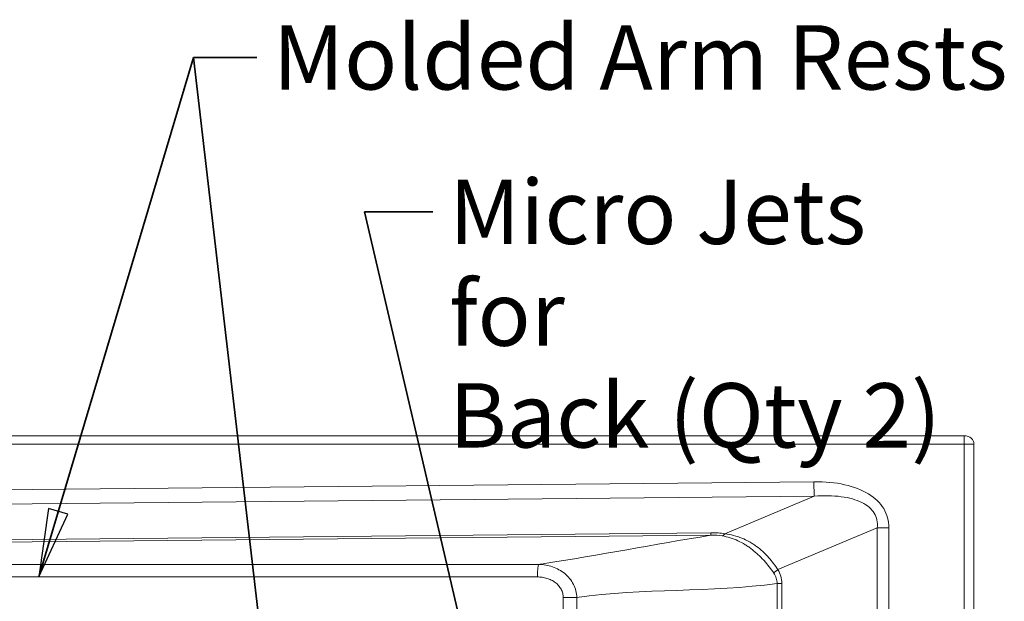
# Model space of a CAD drawing. Units: inches. Extents: x 6 to 206, y 5 to 269.
# Drawn here: x 76 to 107, y 127 to 145 of the extents above; entities that cross this region are included whole.
import ezdxf

# ---------------------------------------------------------------- set-up
doc = ezdxf.new("R2010")
doc.units = ezdxf.units.IN
doc.header["$LTSCALE"] = 25
doc.header["$MEASUREMENT"] = 0
for name, color, linetype, lineweight in [('Symbol (ANSI)', 7, 'Continuous', 35), ('Visible (ANSI)', 7, 'Continuous', 50), ('Visible Narrow (ANSI)', 7, 'Continuous', 5)]:
    doc.layers.add(name, color=color, linetype=linetype, lineweight=lineweight)
doc.styles.add('Spec Sheet', font='times.ttf')
doc.dimstyles.new('Clarion Style Spec Sheet$7', dxfattribs={"dimscale": 25, "dimtxt": 0.08, "dimasz": 0.085, "dimexe": 0.04, "dimexo": 0.04, "dimgap": 0.02, "dimtad": 1, "dimdec": 3, "dimrnd": 1e-08, "dimzin": 3, "dimdsep": 46, "dimlunit": 5, "dimtxsty": 'Spec Sheet', "dimblk": 'Filled-1', "dimcen": 0.09, "dimdle": 0.1, "dimclrd": 256, "dimclre": 256, "dimclrt": 256, "dimadec": 0, "dimazin": 3, "dimtfac": 1.25, "dimtmove": 0, "dimatfit": 3, "dimldrblk": 'Filled-1', "dimfxl": 1, "dimfrac": 1, "dimtolj": 1, "dimtzin": 12, "dimlwd": -1, "dimlwe": -1, "dimarcsym": 0})

# ---------------------------------------------------------------- blocks, each defined once
blk = doc.blocks.new('Filled-1')
at = {"color": 0}
for p, q in [((0, 0), (-1, 0.147)), ((-1, 0.147), (-1, -0.147)), ((-1, 0), (0, 0)), ((-1, -0.147), (0, 0))]:
    blk.add_line(p, q, dxfattribs=at)
at = {"color": 0, "flags": 128}
blk.add_lwpolyline([(-1, -0.147), (0, 0), (-1, 0.147), (-1, -0.147)], dxfattribs=at)
at = {"color": 0}
blk.add_solid([(-1, -0.147), (0, 0), (-1, 0.147), (-1, -0.147)], dxfattribs=at)

msp = doc.modelspace()

# ---------------------------------------------------------------- linework, layer by layer
at = {"layer": 'Visible (ANSI)', "linetype": 'Continuous', "lineweight": 5}
for p, q in [((105.53795, 132.53247), (34.13795, 132.53247)), ((105.83795, 96.75747), (105.83795, 132.26747))]:
    msp.add_line(p, q, dxfattribs=at)
msp.add_ellipse((105.53795, 132.26747), major_axis=(-0.3, 0), ratio=0.88333333, start_param=3.14159265, end_param=4.71238898, dxfattribs=at)
at = {"layer": 'Visible Narrow (ANSI)', "linetype": 'Continuous', "lineweight": 5}
for p, q in [((105.53795, 132.26747), (105.53795, 132.53247)), ((34.13795, 132.26747), (105.53795, 132.26747)), ((105.53795, 132.26747), (105.53795, 96.75747)), ((105.53795, 132.26747), (105.83795, 132.26747)), ((100.86198, 131.1011), (63.04966, 130.72635)), ((100.86198, 131.1011), (100.86769, 130.65169)), ((63.10647, 130.27744), (100.86769, 130.65169)), ((100.86769, 130.65169), (98.09693, 129.48259)), ((97.66385, 129.51551), (63.24607, 129.1744)), ((63.27872, 129.09703), (97.66484, 129.43782)), ((97.66385, 129.51551), (97.66484, 129.43782)), ((99.7445, 128.36807), (102.8343, 129.67178)), ((102.8343, 129.67178), (102.8343, 99.35316)), ((103.19315, 129.67178), (102.8343, 129.67178)), ((103.19315, 99.35316), (103.19315, 129.67178)), ((92.31432, 128.53078), (64.38645, 128.53078)), ((64.39043, 128.14073), (92.27187, 128.14073)), ((99.71956, 127.9402), (99.71956, 101.08474)), ((99.86384, 127.9402), (99.71956, 127.9402)), ((99.86384, 101.08474), (99.86384, 127.9402)), ((93.0748, 127.50069), (93.0748, 126.2348)), ((93.0748, 127.50069), (93.49452, 127.50069)), ((93.49452, 126.2348), (93.49452, 127.50069))]:
    msp.add_line(p, q, dxfattribs=at)
for centre, major_axis, ratio, start_param, end_param in [((98.09122, 129.932), (0.12523, 0.51823), 0.36128439, 3.36567372, 3.75646196), ((92.31927, 128.14073), (0, 0.3922), 0.12084736, 0.10471976, 1.57079633), ((100.10335, 128.36807), (0.53686, 0.23608), 0.29732278, 2.16531467, 2.55740975)]:
    msp.add_ellipse(centre, major_axis=major_axis, ratio=ratio, start_param=start_param, end_param=end_param, dxfattribs=at)
for points, knots in [([(103.19315, 129.67178), (103.19315, 129.88717), (103.13862, 130.08767), (103.03174, 130.26539), (102.92486, 130.4431), (102.76565, 130.59796), (102.56048, 130.72375), (102.35532, 130.84954), (102.10424, 130.94625), (101.8173, 131.01), (101.53036, 131.07375), (101.20769, 131.10452), (100.86198, 131.1011)], [0, 0, 0, 0, 0.25, 0.25, 0.25, 0.5, 0.5, 0.5, 0.75, 0.75, 0.75, 1, 1, 1, 1]), ([(100.86769, 130.65169), (101.17566, 130.67479), (101.46051, 130.66979), (101.71107, 130.6369), (101.96164, 130.60401), (102.17778, 130.54323), (102.35086, 130.45699), (102.52394, 130.37075), (102.65392, 130.25907), (102.73559, 130.12641), (102.81726, 129.99376), (102.85061, 129.84022), (102.8343, 129.67178)], [0, 0, 0, 0, 0.25, 0.25, 0.25, 0.5, 0.5, 0.5, 0.75, 0.75, 0.75, 1, 1, 1, 1]), ([(92.31432, 128.53078), (92.33771, 128.53434), (92.3611, 128.53789), (92.38449, 128.54145), (94.29976, 128.83256), (95.83141, 129.14266), (97.66484, 129.43782)], [0.407201072, 0.407201072, 0.407201072, 0.407201072, 0.409281718, 0.409281718, 0.409281718, 0.579654136, 0.579654136, 0.579654136, 0.579654136]), ([(99.7445, 128.36807), (99.6584, 128.4976), (99.56348, 128.62671), (99.4525, 128.75066), (99.42475, 128.78165), (99.39589, 128.81245), (99.36621, 128.84255), (99.33654, 128.87266), (99.30613, 128.90203), (99.27492, 128.93062), (99.21251, 128.98781), (99.14692, 129.04193), (99.07766, 129.09265), (99.04302, 129.11801), (99.00747, 129.14252), (98.97092, 129.16612), (98.93436, 129.18972), (98.89669, 129.21248), (98.85853, 129.23393), (98.7822, 129.27683), (98.70348, 129.31489), (98.62192, 129.34797), (98.54037, 129.38106), (98.45599, 129.40917), (98.36812, 129.43189), (98.28025, 129.45461), (98.18966, 129.47167), (98.09693, 129.48259)], [0, 0, 0, 0, 0.25, 0.25, 0.25, 0.3125, 0.3125, 0.3125, 0.375, 0.375, 0.375, 0.5, 0.5, 0.5, 0.5625, 0.5625, 0.5625, 0.625, 0.625, 0.625, 0.75, 0.75, 0.75, 0.875, 0.875, 0.875, 1, 1, 1, 1]), ([(98.01073, 129.41668), (98.09648, 129.40209), (98.18076, 129.38171), (98.26303, 129.35596), (98.34529, 129.33022), (98.4248, 129.29941), (98.50217, 129.26388), (98.57954, 129.22835), (98.65476, 129.1881), (98.72823, 129.1432), (98.76496, 129.12075), (98.80137, 129.09705), (98.83684, 129.07256), (98.87231, 129.04807), (98.90694, 129.02273), (98.94083, 128.99658), (99.00859, 128.9443), (99.07333, 128.88881), (99.1355, 128.83038), (99.16658, 128.80117), (99.19702, 128.77122), (99.22686, 128.74055), (99.25671, 128.70989), (99.28588, 128.67857), (99.31408, 128.64708), (99.42684, 128.52113), (99.52565, 128.39045), (99.61681, 128.25917)], [0, 0, 0, 0, 0.125, 0.125, 0.125, 0.25, 0.25, 0.25, 0.375, 0.375, 0.375, 0.4375, 0.4375, 0.4375, 0.5, 0.5, 0.5, 0.625, 0.625, 0.625, 0.6875, 0.6875, 0.6875, 0.75, 0.75, 0.75, 1, 1, 1, 1]), ([(93.49452, 127.50069), (93.49307, 127.57163), (93.48359, 127.64133), (93.46627, 127.70984), (93.44895, 127.77834), (93.42333, 127.84628), (93.39093, 127.90993), (93.35853, 127.97359), (93.31935, 128.03364), (93.27346, 128.09013), (93.22757, 128.14663), (93.17628, 128.19792), (93.12045, 128.24409), (93.06461, 128.29026), (93.00348, 128.33172), (92.93986, 128.36704), (92.87624, 128.40235), (92.80991, 128.43185), (92.74113, 128.45585), (92.67235, 128.47984), (92.60128, 128.49812), (92.53007, 128.51053), (92.45887, 128.52294), (92.38694, 128.52968), (92.31432, 128.53078)], [0, 0, 0, 0, 0.125, 0.125, 0.125, 0.25, 0.25, 0.25, 0.375, 0.375, 0.375, 0.5, 0.5, 0.5, 0.625, 0.625, 0.625, 0.75, 0.75, 0.75, 0.875, 0.875, 0.875, 1, 1, 1, 1]), ([(99.61681, 128.25917), (99.64954, 128.21204), (99.67641, 128.16057), (99.69414, 128.10682), (99.71188, 128.05306), (99.72058, 127.99756), (99.71956, 127.9402)], [0, 0, 0, 0, 0.5, 0.5, 0.5, 1, 1, 1, 1]), ([(99.86384, 127.9402), (99.86384, 128.0165), (99.85316, 128.09064), (99.83258, 128.16276), (99.812, 128.23488), (99.78141, 128.30428), (99.7445, 128.36807)], [0, 0, 0, 0, 0.5, 0.5, 0.5, 1, 1, 1, 1]), ([(92.27187, 128.14073), (92.3222, 128.14073), (92.37196, 128.13716), (92.42114, 128.13), (92.47032, 128.12284), (92.51931, 128.11196), (92.56664, 128.09745), (92.61396, 128.08294), (92.65945, 128.06492), (92.703, 128.0432), (92.74654, 128.02147), (92.78828, 127.99584), (92.82628, 127.96718), (92.86427, 127.93852), (92.89905, 127.90657), (92.93002, 127.87128), (92.96099, 127.83599), (92.98728, 127.79839), (93.00882, 127.75845), (93.03035, 127.71851), (93.04714, 127.6758), (93.05818, 127.63265), (93.06921, 127.5895), (93.0748, 127.54552), (93.0748, 127.50069)], [0, 0, 0, 0, 0.125, 0.125, 0.125, 0.25, 0.25, 0.25, 0.375, 0.375, 0.375, 0.5, 0.5, 0.5, 0.625, 0.625, 0.625, 0.75, 0.75, 0.75, 0.875, 0.875, 0.875, 1, 1, 1, 1])]:
    msp.add_open_spline(points, degree=3, knots=knots, dxfattribs=at)
for points in [[(98.09693, 129.48259), (97.95824, 129.5079), (97.81267, 129.51698), (97.66385, 129.51551)], [(97.66484, 129.43782), (97.78619, 129.44055), (97.90303, 129.435), (98.01073, 129.41668)], [(93.49452, 127.50069), (95.56063, 127.80118), (97.65298, 127.64774), (99.71956, 127.9402)]]:
    msp.add_open_spline(points, degree=3, dxfattribs=at)

# ---------------------------------------------------------------- texts
at = {"layer": 'Symbol (ANSI)', "insert": (84.04925, 145.29513), "char_height": 2, "width": 22.9983654, "attachment_point": 1, "style": 'Spec Sheet'}
msp.add_mtext('\\fTimes New Roman|b0|i0;Molded Arm Rests', dxfattribs=at)
at = {"layer": 'Symbol (ANSI)', "insert": (89.52467, 140.49258), "char_height": 2, "width": 16.9542479, "attachment_point": 1, "line_spacing_factor": 0.948985, "style": 'Spec Sheet'}
msp.add_mtext('\\fTimes New Roman|b0|i0;Micro Jets for\\P\\fTimes New Roman|b0|i0;Back (Qty 2)', dxfattribs=at)

# ---------------------------------------------------------------- leaders
at = {"layer": 'Symbol (ANSI)', "annotation_type": 0, "has_hookline": 1, "hookline_direction": 0}
for points, text_width in [([(76.77555, 128.14073), (81.58862, 144.29513), (83.54925, 144.29513)], 22.323), ([(92.63428, 114.91527), (86.89967, 139.49258), (89.02467, 139.49258)], 16.53641)]:
    msp.add_leader(points, dimstyle='Clarion Style Spec Sheet$7', override={"dimtad": 0}, dxfattribs=dict(at, text_width=text_width))
at = {"layer": 'Symbol (ANSI)'}
msp.add_leader([(86.45144, 102.42311), (81.58862, 144.29513)], dimstyle='Clarion Style Spec Sheet$7', override={"dimtad": 0}, dxfattribs=at)

doc.saveas('drawing.dxf')
